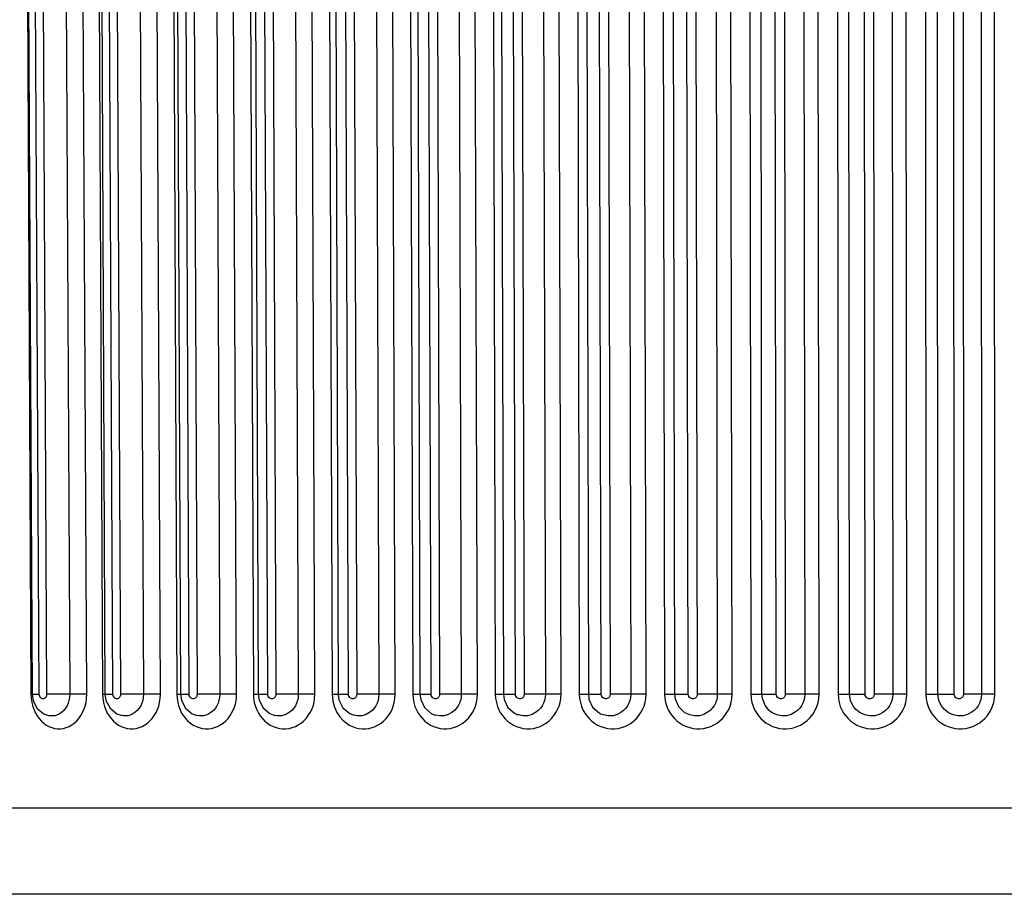
# Model space of a CAD drawing. Units: millimetres. Extents: x 0 to 420, y 0 to 297.
# Drawn here: x 138 to 142, y 60 to 64 of the extents above; entities that cross this region are included whole.
import ezdxf

# ---------------------------------------------------------------- set-up
doc = ezdxf.new("R2010")
doc.units = ezdxf.units.MM
doc.header["$LTSCALE"] = 23.1
doc.layers.get('0').update_dxf_attribs({"linetype": 'CONTINUOUS'})
doc.layers.add('DEF_LAYER_ASSEM_MEMBER', color=7, linetype='CONTINUOUS')
doc.layers.add('DEF_LAYER_DIM', color=7, linetype='CONTINUOUS')
doc.styles.get("Standard").update_dxf_attribs({"font": 'txt', "width": 0.8})
doc.dimstyles.new('DIMSTYLE_1', dxfattribs={"dimtxt": 5, "dimasz": 3, "dimexe": 2, "dimexo": 1, "dimgap": 1.25, "dimtad": 1, "dimdec": 3, "dimlfac": 2.5, "dimdsep": 46, "dimtxsty": 'Standard', "dimblk": '_FILLED', "dimblk1": '_FILLED', "dimblk2": '_FILLED', "dimcen": 0.09, "dimadec": 0, "dimazin": 0, "dimtp": 0.001, "dimtm": 0.001, "dimtfac": 1, "dimtdec": 3, "dimtofl": 0, "dimtmove": 0, "dimatfit": 3, "dimldrblk": '_FILLED', "dimfxl": 0, "dimtolj": 1, "dimarcsym": 0})

# ---------------------------------------------------------------- blocks, each defined once
blk = doc.blocks.new('_FILLED')
at = {"color": 0, "linetype": 'ByBlock'}
blk.add_solid([(0, 0), (-1, 0.2), (-1, -0.2)], dxfattribs=at)
blk = doc.blocks.new('*D3')
at = {"layer": 'DEF_LAYER_DIM', "color": 2, "linetype": 'Continuous', "transparency": 16777216}
for p, q in [((44.7515, 74.337), (44.7515, 36.0427)), ((169.5515, 74.337), (169.5515, 36.0427)), ((44.7515, 38.0427), (107.1515, 38.0427)), ((169.5515, 38.0427), (107.1515, 38.0427))]:
    blk.add_line(p, q, dxfattribs=at)
at = {"layer": 'DEF_LAYER_DIM', "color": 2, "linetype": 'Continuous', "transparency": 16777216, "xscale": 3, "yscale": 3, "zscale": 3, "rotation": 180}
blk.add_blockref('_FILLED', (44.7515, 38.0427), dxfattribs=at)
at = {"layer": 'DEF_LAYER_DIM', "color": 2, "linetype": 'Continuous', "transparency": 16777216, "xscale": 3, "yscale": 3, "zscale": 3}
blk.add_blockref('_FILLED', (169.5515, 38.0427), dxfattribs=at)
at = {"layer": 'DEF_LAYER_DIM', "color": 2, "linetype": 'Continuous', "transparency": 16777216, "insert": (107.1515, 44.2927), "char_height": 5, "width": 12, "attachment_point": 2, "line_spacing_factor": 0.9}
blk.add_mtext('312', dxfattribs=at)

msp = doc.modelspace()

# ---------------------------------------------------------------- linework, layer by layer
at = {"layer": 'DEF_LAYER_ASSEM_MEMBER', "color": 9, "linetype": 'Continuous'}
for p, q in [((137.84173, 67.61753), (137.8756, 61.01753)), ((137.91361, 61.01644), (137.87976, 67.61644)), ((137.91378, 67.61644), (137.94764, 61.01644)), ((138.01991, 67.61706), (138.05377, 61.01706)), ((138.13249, 61.01753), (138.09864, 67.61753)), ((138.17331, 67.61753), (138.20469, 61.01753)), ((138.25218, 61.01644), (138.22081, 67.61644)), ((138.25608, 67.61644), (138.28745, 61.01644)), ((138.36148, 67.61706), (138.39286, 61.01706)), ((138.471, 61.01753), (138.43963, 67.61753)), ((138.51689, 67.61753), (138.5457, 61.01753)), ((138.60254, 61.01644), (138.57374, 67.61644)), ((138.61016, 67.61644), (138.63896, 61.01644)), ((138.71454, 67.61706), (138.74334, 61.01706)), ((138.8207, 61.01753), (138.7919, 67.61753)), ((138.87153, 67.61753), (138.89769, 61.01753)), ((138.96372, 61.01644), (138.93757, 67.61644)), ((138.97504, 67.61644), (139.00119, 61.01644)), ((139.07812, 67.61706), (139.10427, 61.01706)), ((139.18062, 61.01753), (139.15448, 67.61753)), ((139.23626, 67.61753), (139.2597, 61.01753)), ((139.33473, 61.01644), (139.3113, 67.61644)), ((139.34972, 67.61644), (139.37315, 61.01644)), ((139.45122, 67.61706), (139.47464, 61.01706)), ((139.54978, 61.01753), (139.52636, 67.61753)), ((139.61007, 67.61753), (139.63073, 61.01753)), ((139.71456, 61.01644), (139.69392, 67.61644)), ((139.73318, 67.61644), (139.75382, 61.01644)), ((139.83281, 67.61706), (139.85345, 61.01706)), ((139.92717, 61.01753), (139.90654, 67.61753)), ((139.99195, 67.61753), (140.00976, 61.01753)), ((140.10216, 61.01644), (140.08436, 67.61644)), ((140.12436, 67.61644), (140.14216, 61.01644)), ((140.22186, 67.61706), (140.23966, 61.01706)), ((140.31176, 61.01753), (140.29396, 67.61753)), ((140.38084, 67.61753), (140.39576, 61.01753)), ((140.49648, 61.01644), (140.48157, 67.61644)), ((140.5222, 67.61644), (140.5371, 61.01644)), ((140.61729, 67.61706), (140.6322, 61.01706)), ((140.70248, 61.01753), (140.68758, 67.61753)), ((140.77568, 67.61753), (140.78767, 61.01753)), ((140.89643, 61.01644), (140.88446, 67.61644)), ((140.92559, 67.61644), (140.93757, 61.01644)), ((141.01802, 67.61706), (141.03, 61.01706)), ((141.09827, 61.01753), (141.0863, 67.61753)), ((141.17539, 67.61753), (141.18441, 61.01753)), ((141.30092, 61.01644), (141.29191, 67.61644)), ((141.33345, 67.61644), (141.34246, 61.01644)), ((141.42296, 67.61706), (141.43197, 61.01706)), ((141.49804, 61.01753), (141.48904, 67.61753)), ((141.57887, 67.61753), (141.5849, 61.01753)), ((141.63741, 61.01706), (141.63139, 67.61706)), ((141.70883, 61.01644), (141.70281, 67.61644)), ((141.74464, 67.61644), (141.75066, 61.01644)), ((141.83099, 67.61706), (141.83701, 61.01706)), ((141.9007, 61.01753), (141.89469, 67.61753)), ((141.98502, 67.61753), (141.98804, 61.01753)), ((142.04358, 61.01706), (142.04057, 67.61706)), ((142.11906, 61.01644), (142.11604, 67.61644)), ((142.15804, 67.61644), (142.16106, 61.01644)), ((142.24099, 67.61706), (142.244, 61.01706)), ((142.30515, 61.01753), (142.30214, 67.61753)), ((137.8756, 61.01753), (137.8808, 61.01751)), ((137.8756, 61.01753), (137.87679, 60.99666)), ((138.20469, 61.01753), (138.21593, 61.01749)), ((138.20469, 61.01753), (138.20592, 60.99665)), ((138.5457, 61.01753), (138.56272, 61.01747)), ((138.5457, 61.01753), (138.54696, 60.99665)), ((138.89769, 61.01753), (138.92022, 61.01744)), ((138.89769, 61.01753), (138.89897, 60.99665)), ((138.93466, 61.01652), (138.96372, 61.01644)), ((139.30439, 61.01652), (139.33473, 61.01644)), ((139.63073, 61.01753), (139.63205, 60.99665)), ((139.68301, 61.01652), (139.71456, 61.01644)), ((140.00976, 61.01753), (140.0111, 60.99665)), ((140.0695, 61.01652), (140.10216, 61.01644)), ((140.39576, 61.01753), (140.39711, 60.99665)), ((140.43587, 61.01729), (140.43905, 61.01714)), ((140.82973, 61.01729), (140.83399, 61.01711)), ((137.96057, 60.91773), (137.96039, 60.91777)), ((138.29472, 60.91802), (138.29454, 60.91806)), ((138.64015, 60.91841), (138.63998, 60.91845)), ((138.99584, 60.91893), (138.99567, 60.91897)), ((139.36058, 60.91967), (139.36044, 60.91971)), ((150.28514, 60.49351), (134.81785, 60.49351))]:
    msp.add_line(p, q, dxfattribs=at)
at = {"layer": 'DEF_LAYER_ASSEM_MEMBER', "color": 7, "linetype": 'Continuous'}
for p, q in [((137.84695, 67.61672), (137.88081, 61.01673)), ((138.18456, 67.61675), (138.21593, 61.01676)), ((138.53392, 67.61678), (138.56272, 61.01679)), ((138.89407, 67.61682), (138.92022, 61.01682)), ((139.26403, 67.61685), (139.28746, 61.01685)), ((139.64278, 67.61688), (139.66343, 61.01689)), ((140.02929, 67.61692), (140.04709, 61.01692)), ((140.42248, 67.61695), (140.43739, 61.01696)), ((140.8213, 67.61699), (140.83327, 61.01699)), ((141.22463, 67.61703), (141.23364, 61.01703)), ((137.88081, 61.01673), (137.88543, 60.9863)), ((138.21593, 61.01676), (138.22027, 60.98735)), ((138.56272, 61.01679), (138.56686, 60.98814)), ((138.92022, 61.01682), (138.92397, 60.98961)), ((139.66343, 61.01689), (139.66669, 60.99154)), ((140.04709, 61.01692), (140.05008, 60.99262)), ((139.73319, 60.92076), (139.73306, 60.9208)), ((140.11226, 60.92243), (140.1122, 60.92245)), ((140.49577, 60.92535), (140.49568, 60.9254)), ((140.88146, 60.93088), (140.88141, 60.93091)), ((141.265, 60.94388), (141.26493, 60.94394)), ((149.88516, 60.097), (135.21784, 60.097))]:
    msp.add_line(p, q, dxfattribs=at)
at = {"layer": 'DEF_LAYER_ASSEM_MEMBER', "color": 9, "linetype": 'Continuous'}
for points in [[(137.88081, 61.01673), (137.88888, 61.01652), (137.91361, 61.01644)], [(137.90449, 60.91664), (137.91345, 60.90422), (137.92343, 60.89302), (137.93434, 60.88315), (137.94603, 60.87476), (137.95838, 60.86795), (137.97123, 60.8628), (137.98443, 60.85938), (137.99786, 60.85771), (138.01135, 60.8578), (138.02478, 60.85965), (138.03799, 60.86325), (138.05086, 60.86856), (138.06322, 60.87554), (138.07495, 60.8841), (138.0859, 60.89416), (138.09593, 60.90559), (138.10492, 60.91826), (138.11277, 60.93202), (138.11942, 60.94676), (138.12476, 60.9623), (138.12882, 60.97882), (138.13152, 60.99701), (138.13249, 61.01753)], [(137.94764, 61.01644), (137.94745, 61.01318), (137.94692, 61.01031), (137.94613, 61.0077), (137.94507, 61.00525), (137.94369, 61.0029), (137.94192, 61.00066), (137.93966, 60.99859), (137.93683, 60.99685), (137.93342, 60.99572), (137.92963, 60.99549), (137.92574, 60.99637), (137.92203, 60.99838), (137.91877, 61.00147), (137.91618, 61.00545), (137.91436, 61.01039), (137.91361, 61.01644)], [(138.05377, 61.01706), (138.02176, 61.01675), (137.98341, 61.01652), (137.94764, 61.01644)], [(138.05377, 61.01706), (138.05286, 61.00158), (138.05037, 60.98789), (138.04658, 60.97544), (138.04149, 60.96374), (138.03488, 60.95252), (138.02638, 60.94178), (138.01554, 60.93182), (138.00191, 60.92342), (137.98554, 60.91793), (137.96734, 60.91684), (137.96057, 60.91773)], [(138.13249, 61.01753), (138.10583, 61.01746), (138.07744, 61.01729), (138.05377, 61.01706)], [(138.21593, 61.01676), (138.22594, 61.01652), (138.25218, 61.01644)], [(138.23463, 60.91664), (138.24393, 60.90422), (138.25428, 60.89302), (138.26558, 60.88315), (138.27772, 60.87476), (138.29052, 60.86795), (138.30384, 60.8628), (138.31753, 60.85938), (138.33145, 60.85771), (138.34544, 60.8578), (138.35936, 60.85965), (138.37305, 60.86325), (138.38638, 60.86856), (138.3992, 60.87554), (138.41135, 60.8841), (138.4227, 60.89416), (138.43309, 60.90559), (138.4424, 60.91826), (138.45054, 60.93202), (138.45743, 60.94676), (138.46297, 60.9623), (138.46718, 60.97882), (138.46999, 60.99701), (138.471, 61.01753)], [(138.28745, 61.01644), (138.28726, 61.01318), (138.28671, 61.01031), (138.28589, 61.0077), (138.28479, 61.00525), (138.28335, 61.0029), (138.28152, 61.00066), (138.27918, 60.99859), (138.27624, 60.99685), (138.27271, 60.99572), (138.26878, 60.99549), (138.26474, 60.99637), (138.2609, 60.99838), (138.25752, 61.00147), (138.25484, 61.00545), (138.25296, 61.01039), (138.25218, 61.01644)], [(138.41566, 61.01729), (138.36201, 61.01675), (138.32393, 61.01652), (138.28745, 61.01644)], [(138.39286, 61.01706), (138.39191, 61.00158), (138.38932, 60.98789), (138.3854, 60.97544), (138.38012, 60.96374), (138.37327, 60.95252), (138.36446, 60.94178), (138.35323, 60.93182), (138.3391, 60.92342), (138.32213, 60.91793), (138.30326, 60.91684), (138.29472, 60.91802)], [(138.471, 61.01753), (138.44384, 61.01746), (138.41566, 61.01729)], [(138.56272, 61.01679), (138.56292, 61.01674), (138.57485, 61.01652), (138.60254, 61.01644)], [(138.58621, 60.90422), (138.5969, 60.89302), (138.60858, 60.88315), (138.62111, 60.87476), (138.63434, 60.86795), (138.6481, 60.8628), (138.66224, 60.85938), (138.67661, 60.85771), (138.69106, 60.8578), (138.70543, 60.85965), (138.71957, 60.86325), (138.73333, 60.86856), (138.74656, 60.87554), (138.7591, 60.8841), (138.77081, 60.89416), (138.78154, 60.90559), (138.79115, 60.91826), (138.79956, 60.93202), (138.80667, 60.94676), (138.81239, 60.9623), (138.81674, 60.97882), (138.81964, 60.99701), (138.8207, 61.01753)], [(138.63896, 61.01644), (138.63875, 61.01318), (138.63819, 61.01031), (138.63734, 61.0077), (138.6362, 61.00525), (138.63472, 61.0029), (138.63282, 61.00066), (138.6304, 60.99859), (138.62737, 60.99685), (138.62372, 60.99572), (138.61967, 60.99549), (138.6155, 60.99637), (138.61153, 60.99838), (138.60804, 61.00147), (138.60528, 61.00545), (138.60334, 61.01039), (138.60254, 61.01644)], [(138.74334, 61.01706), (138.71375, 61.01675), (138.67604, 61.01652), (138.63896, 61.01644)], [(138.74334, 61.01706), (138.74236, 61.00158), (138.73968, 60.98789), (138.73563, 60.97544), (138.73018, 60.96374), (138.7231, 60.95252), (138.71402, 60.94178), (138.70242, 60.93182), (138.68783, 60.92342), (138.67032, 60.91793), (138.65083, 60.91684), (138.64015, 60.91841)], [(138.8207, 61.01753), (138.79311, 61.01746), (138.76522, 61.01729), (138.74334, 61.01706)], [(138.92022, 61.01682), (138.92083, 61.01674), (138.93466, 61.01652)], [(138.93936, 60.90422), (138.95036, 60.89302), (138.96238, 60.88315), (138.97528, 60.87476), (138.98889, 60.86795), (139.00305, 60.8628), (139.0176, 60.85938), (139.03239, 60.85771), (139.04725, 60.8578), (139.06204, 60.85965), (139.07658, 60.86325), (139.09074, 60.86856), (139.10434, 60.87554), (139.11724, 60.8841), (139.12929, 60.89416), (139.14032, 60.90559), (139.15021, 60.91826), (139.15885, 60.93202), (139.16617, 60.94676), (139.17206, 60.9623), (139.17653, 60.97882), (139.17952, 60.99701), (139.18062, 61.01753)], [(139.00119, 61.01644), (139.00097, 61.01318), (139.00039, 61.01031), (138.99952, 61.0077), (138.99834, 61.00525), (138.99682, 61.0029), (138.99487, 61.00066), (138.99238, 60.99859), (138.98925, 60.99685), (138.9855, 60.99572), (138.98133, 60.99549), (138.97704, 60.99637), (138.97296, 60.99838), (138.96937, 61.00147), (138.96653, 61.00545), (138.96453, 61.01039), (138.96372, 61.01644)], [(139.10427, 61.01706), (139.10325, 61.00158), (139.10049, 60.98789), (139.09632, 60.97544), (139.09071, 60.96374), (139.08344, 60.95252), (139.07409, 60.94178), (139.06216, 60.93182), (139.04716, 60.92342), (139.02914, 60.91793), (139.00909, 60.91684), (138.99584, 60.91893)], [(139.12515, 61.01729), (139.07601, 61.01675), (139.03877, 61.01652), (139.00119, 61.01644)], [(139.18062, 61.01753), (139.15268, 61.01746), (139.12515, 61.01729)], [(139.2597, 61.01753), (139.28192, 61.01746), (139.28746, 61.01738)], [(139.2597, 61.01753), (139.26286, 60.98479), (139.27082, 60.9564)], [(139.28746, 61.01685), (139.28869, 61.01675), (139.30439, 61.01652)], [(139.30957, 60.89684), (139.32419, 60.88448), (139.33876, 60.87503), (139.35333, 60.8679), (139.36807, 60.86271), (139.38298, 60.85932), (139.39802, 60.8577), (139.41312, 60.8578), (139.42821, 60.85965), (139.44311, 60.86325), (139.45764, 60.86857), (139.4716, 60.87555), (139.48484, 60.88413), (139.49718, 60.89419), (139.50847, 60.90562), (139.5186, 60.91828), (139.52746, 60.93203), (139.53495, 60.94678), (139.54099, 60.96231), (139.54558, 60.97882), (139.54865, 60.99702), (139.54978, 61.01753)], [(139.37315, 61.01644), (139.37293, 61.01318), (139.37233, 61.01031), (139.37143, 61.0077), (139.37023, 61.00525), (139.36866, 61.0029), (139.36666, 61.00066), (139.36411, 60.99859), (139.3609, 60.99685), (139.35706, 60.99572), (139.35278, 60.99549), (139.34838, 60.99637), (139.3442, 60.99838), (139.34052, 61.00146), (139.33761, 61.00544), (139.33556, 61.01038), (139.33473, 61.01644)], [(139.47464, 61.01706), (139.4736, 61.00158), (139.47076, 60.98789), (139.46648, 60.97544), (139.46074, 60.96375), (139.45328, 60.95252), (139.4437, 60.94178), (139.43148, 60.93183), (139.4161, 60.92342), (139.39762, 60.91793), (139.37707, 60.91684), (139.36058, 60.91967)], [(139.47464, 61.01706), (139.4478, 61.01675), (139.41113, 61.01652), (139.37315, 61.01644)], [(139.54978, 61.01753), (139.52157, 61.01746), (139.49448, 61.01729), (139.47464, 61.01706)], [(139.63073, 61.01753), (139.65386, 61.01746), (139.66342, 61.01734)], [(139.66343, 61.01689), (139.6655, 61.01674), (139.68301, 61.01652)], [(139.67436, 60.90422), (139.6859, 60.89302), (139.6985, 60.88315), (139.71203, 60.87475), (139.7263, 60.86795), (139.74114, 60.8628), (139.75639, 60.85938), (139.77189, 60.85771), (139.78746, 60.8578), (139.80295, 60.85965), (139.81818, 60.86325), (139.83301, 60.86856), (139.84725, 60.87554), (139.86076, 60.8841), (139.87337, 60.89416), (139.88492, 60.90559), (139.89528, 60.91826), (139.90433, 60.93202), (139.912, 60.94676), (139.91817, 60.9623), (139.92286, 60.97882), (139.92601, 60.99701), (139.92717, 61.01753)], [(139.75382, 61.01644), (139.75359, 61.01318), (139.75298, 61.01031), (139.75206, 61.0077), (139.75083, 61.00525), (139.74923, 61.0029), (139.74718, 61.00066), (139.74457, 60.99859), (139.7413, 60.99685), (139.73737, 60.99572), (139.73299, 60.99549), (139.7285, 60.99637), (139.72422, 60.99838), (139.72047, 61.00147), (139.71749, 61.00545), (139.71541, 61.01039), (139.71456, 61.01644)], [(139.85345, 61.01706), (139.85237, 61.00158), (139.84948, 60.98789), (139.8451, 60.97544), (139.83923, 60.96374), (139.8316, 60.95252), (139.82182, 60.94178), (139.80933, 60.93182), (139.79361, 60.92342), (139.77474, 60.91793), (139.75374, 60.91684), (139.73319, 60.92076)], [(139.85345, 61.01706), (139.82809, 61.01675), (139.7921, 61.01652), (139.75382, 61.01644)], [(139.92717, 61.01753), (139.89876, 61.01746), (139.87218, 61.01729), (139.85345, 61.01706)], [(140.00976, 61.01753), (140.03374, 61.01746), (140.04781, 61.01729)], [(140.04709, 61.01692), (140.05021, 61.01674), (140.0695, 61.01652)], [(140.0542, 60.90422), (140.06596, 60.89302), (140.07881, 60.88315), (140.09259, 60.87475), (140.10712, 60.86795), (140.12225, 60.8628), (140.13779, 60.85938), (140.15358, 60.85771), (140.16944, 60.8578), (140.18521, 60.85965), (140.20074, 60.86325), (140.21583, 60.86856), (140.23034, 60.87554), (140.2441, 60.8841), (140.25694, 60.89416), (140.26871, 60.90559), (140.27925, 60.91826), (140.28847, 60.93202), (140.29628, 60.94676), (140.30256, 60.9623), (140.30735, 60.97882), (140.31056, 60.99701), (140.31176, 61.01753)], [(140.14216, 61.01644), (140.14193, 61.01318), (140.1413, 61.01031), (140.14036, 61.0077), (140.13911, 61.00525), (140.13748, 61.0029), (140.13539, 61.00066), (140.13273, 60.99859), (140.12939, 60.99685), (140.12539, 60.99572), (140.12093, 60.99549), (140.11636, 60.99637), (140.112, 60.99838), (140.10818, 61.00147), (140.10515, 61.00545), (140.10303, 61.01039), (140.10216, 61.01644)], [(140.23966, 61.01706), (140.23855, 61.00158), (140.23559, 60.98789), (140.23113, 60.97544), (140.22515, 60.96374), (140.21739, 60.95252), (140.20742, 60.94178), (140.1947, 60.93182), (140.1787, 60.92342), (140.15947, 60.91793), (140.13808, 60.91684), (140.11614, 60.92108), (140.11226, 60.92243)], [(140.25723, 61.01729), (140.21585, 61.01675), (140.18063, 61.01652), (140.14216, 61.01644)], [(140.31176, 61.01753), (140.28323, 61.01746), (140.25723, 61.01729)], [(140.39576, 61.01753), (140.42052, 61.01746), (140.43587, 61.01729)], [(140.43739, 61.01696), (140.44178, 61.01674), (140.46279, 61.01652), (140.49648, 61.01644)], [(140.44089, 60.90422), (140.45283, 60.89302), (140.46588, 60.88315), (140.47988, 60.87475), (140.49465, 60.86795), (140.51002, 60.8628), (140.5258, 60.85938), (140.54184, 60.85771), (140.55795, 60.8578), (140.57397, 60.85965), (140.58973, 60.86325), (140.60506, 60.86856), (140.6198, 60.87554), (140.63377, 60.8841), (140.6468, 60.89416), (140.65874, 60.90559), (140.66945, 60.91826), (140.67881, 60.93202), (140.68674, 60.94676), (140.69313, 60.9623), (140.69799, 60.97882), (140.70125, 60.99701), (140.70248, 61.01753)], [(140.6322, 61.01706), (140.63107, 61.00158), (140.62806, 60.98789), (140.62353, 60.97544), (140.61746, 60.96374), (140.60957, 60.95252), (140.59945, 60.94178), (140.58653, 60.93182), (140.57029, 60.92342), (140.55076, 60.91793), (140.52903, 60.91684), (140.50675, 60.92108), (140.49577, 60.92535)], [(140.5371, 61.01644), (140.53686, 61.01318), (140.53623, 61.01031), (140.53528, 61.0077), (140.534, 61.00525), (140.53234, 61.0029), (140.53022, 61.00066), (140.52752, 60.99859), (140.52413, 60.99685), (140.52006, 60.99572), (140.51554, 60.99549), (140.51089, 60.99637), (140.50647, 60.99838), (140.50258, 61.00147), (140.49951, 61.00545), (140.49736, 61.01039), (140.49648, 61.01644)], [(140.64857, 61.01729), (140.61001, 61.01675), (140.57565, 61.01652), (140.5371, 61.01644)], [(140.70248, 61.01753), (140.67391, 61.01746), (140.64857, 61.01729)], [(140.78767, 61.01753), (140.81314, 61.01746), (140.82973, 61.01729)], [(140.78767, 61.01753), (140.78903, 60.99665), (140.79257, 60.97785), (140.79784, 60.96073), (140.80465, 60.9449), (140.8129, 60.9302), (140.82249, 60.91663)], [(140.82249, 60.91663), (140.83336, 60.90422), (140.84546, 60.89302), (140.85868, 60.88315), (140.87286, 60.87475), (140.88782, 60.86795), (140.90338, 60.8628), (140.91937, 60.85938), (140.93561, 60.85771), (140.95192, 60.8578), (140.96814, 60.85965), (140.9841, 60.86325), (140.99962, 60.86856), (141.01454, 60.87554), (141.02868, 60.8841), (141.04188, 60.89416), (141.05397, 60.90559), (141.06481, 60.91826), (141.07429, 60.93202), (141.08232, 60.94676), (141.08878, 60.9623), (141.0937, 60.97882), (141.09702, 60.99701), (141.09827, 61.01753)], [(140.83327, 61.01699), (140.83913, 61.01674), (140.86181, 61.01652), (140.89643, 61.01644)], [(141.03, 61.01706), (141.02885, 61.00158), (141.0258, 60.98789), (141.02121, 60.97544), (141.01506, 60.96374), (141.00707, 60.95252), (140.99683, 60.94178), (140.98375, 60.93182), (140.9673, 60.92342), (140.94753, 60.91793), (140.92553, 60.91684), (140.90297, 60.92108), (140.88146, 60.93088)], [(140.93757, 61.01644), (140.93732, 61.01318), (140.93668, 61.01031), (140.93571, 61.0077), (140.93442, 61.00525), (140.93274, 61.0029), (140.93059, 61.00066), (140.92786, 60.99859), (140.92442, 60.99685), (140.9203, 60.99572), (140.91572, 60.99549), (140.91102, 60.99637), (140.90654, 60.99838), (140.90261, 61.00147), (140.89949, 61.00545), (140.89731, 61.01039), (140.89643, 61.01644)], [(141.04512, 61.01729), (141.00949, 61.01675), (140.9761, 61.01652), (140.93757, 61.01644)], [(141.09827, 61.01753), (141.06974, 61.01746), (141.04512, 61.01729)], [(141.18441, 61.01753), (141.21052, 61.01746), (141.22831, 61.01729), (141.23381, 61.01709)], [(141.18441, 61.01753), (141.18576, 60.99681), (141.18928, 60.97813), (141.19453, 60.96112), (141.20131, 60.94537), (141.20953, 60.93074)], [(141.20953, 60.93074), (141.21908, 60.91724), (141.22991, 60.90486), (141.24197, 60.89367), (141.25515, 60.88379), (141.26931, 60.87534), (141.28427, 60.86845), (141.29985, 60.86319), (141.31585, 60.85963), (141.33207, 60.8578), (141.34832, 60.85769), (141.36446, 60.8593), (141.38041, 60.86261), (141.39612, 60.86766), (141.41153, 60.87451), (141.42676, 60.88342), (141.44204, 60.89496), (141.45688, 60.90944), (141.46985, 60.92594), (141.48007, 60.94306), (141.48763, 60.96009), (141.49307, 60.97741), (141.49667, 60.99622), (141.49804, 61.01753)], [(141.23364, 61.01703), (141.24118, 61.01674), (141.26545, 61.01652), (141.30092, 61.01644)], [(141.43197, 61.01706), (141.4308, 61.00158), (141.42772, 60.98788), (141.42308, 60.97543), (141.41687, 60.96374), (141.40881, 60.95252), (141.39847, 60.94177), (141.38527, 60.93182), (141.36866, 60.92342), (141.34871, 60.91793), (141.32649, 60.91684), (141.3037, 60.92108), (141.28209, 60.93081), (141.265, 60.94388)], [(141.34246, 61.01644), (141.34221, 61.01318), (141.34156, 61.01031), (141.34058, 61.0077), (141.33927, 61.00525), (141.33758, 61.0029), (141.3354, 61.00066), (141.33264, 60.99859), (141.32917, 60.99685), (141.32502, 60.99572), (141.32039, 60.99549), (141.31564, 60.99637), (141.31112, 60.99838), (141.30715, 61.00147), (141.304, 61.00545), (141.30181, 61.01039), (141.30092, 61.01644)], [(141.4458, 61.01729), (141.4132, 61.01675), (141.38086, 61.01652), (141.34246, 61.01644)], [(141.49804, 61.01753), (141.46962, 61.01746), (141.4458, 61.01729)], [(141.5849, 61.01753), (141.61159, 61.01746), (141.63052, 61.01729), (141.64682, 61.01674)], [(141.5849, 61.01753), (141.58627, 60.99665), (141.58986, 60.97785), (141.59522, 60.96073), (141.60214, 60.9449), (141.61053, 60.9302), (141.62028, 60.91663), (141.63134, 60.90422), (141.64365, 60.89302), (141.6571, 60.88315), (141.67152, 60.87475), (141.68674, 60.86795), (141.70257, 60.8628), (141.71883, 60.85938), (141.73534, 60.85771), (141.75193, 60.8578), (141.76842, 60.85965), (141.78464, 60.86325), (141.80042, 60.86856), (141.81558, 60.87554), (141.82995, 60.8841), (141.84336, 60.89416), (141.85564, 60.90559), (141.86666, 60.91826), (141.87629, 60.93202), (141.88445, 60.94676), (141.89103, 60.9623), (141.89604, 60.97882), (141.89941, 60.99701), (141.9007, 61.01753)], [(141.83701, 61.01706), (141.83583, 61.00158), (141.83272, 60.98789), (141.82805, 60.97544), (141.8218, 60.96374), (141.81368, 60.95252), (141.80327, 60.94178), (141.78998, 60.93182), (141.77326, 60.92342), (141.75317, 60.91793), (141.7308, 60.91684), (141.70786, 60.92108), (141.68609, 60.93081), (141.66706, 60.94564), (141.65206, 60.96472), (141.64162, 60.98827), (141.63741, 61.01706)], [(141.64682, 61.01674), (141.67262, 61.01652), (141.70883, 61.01644)], [(141.75066, 61.01644), (141.75041, 61.01318), (141.74975, 61.01031), (141.74877, 61.0077), (141.74745, 61.00525), (141.74574, 61.0029), (141.74355, 61.00066), (141.74077, 60.99859), (141.73728, 60.99685), (141.73309, 60.99572), (141.72843, 60.99549), (141.72365, 60.99637), (141.71909, 60.99838), (141.7151, 61.00147), (141.71194, 61.00545), (141.70973, 61.01039), (141.70883, 61.01644)], [(141.84951, 61.01729), (141.82003, 61.01675), (141.78883, 61.01652), (141.75066, 61.01644)], [(141.9007, 61.01753), (141.87248, 61.01746), (141.84951, 61.01729)], [(141.98804, 61.01753), (142.01522, 61.01746), (142.03525, 61.01729), (142.05494, 61.01674)], [(141.98804, 61.01753), (141.98941, 60.99665), (141.99301, 60.97785), (141.99838, 60.96073), (142.00534, 60.9449), (142.01376, 60.9302), (142.02355, 60.91663), (142.03466, 60.90422), (142.04703, 60.89302), (142.06054, 60.88315), (142.07503, 60.87475), (142.09031, 60.86795), (142.10621, 60.8628), (142.12253, 60.85938), (142.13912, 60.85771), (142.15577, 60.8578), (142.17233, 60.85965), (142.18862, 60.86325), (142.20445, 60.86856), (142.21967, 60.87554), (142.2341, 60.8841), (142.24756, 60.89416), (142.25989, 60.90559), (142.27095, 60.91826), (142.28062, 60.93202), (142.28881, 60.94676), (142.29542, 60.9623), (142.30045, 60.97882), (142.30385, 60.99701), (142.30515, 61.01753)], [(142.244, 61.01706), (142.24281, 61.00158), (142.23969, 60.98789), (142.235, 60.97544), (142.22872, 60.96374), (142.22058, 60.95252), (142.21012, 60.94178), (142.19678, 60.93182), (142.18, 60.92342), (142.15983, 60.91793), (142.13736, 60.91684), (142.11432, 60.92108), (142.09246, 60.93081), (142.07335, 60.94564), (142.05828, 60.96472), (142.0478, 60.98827), (142.04358, 61.01706)], [(142.05494, 61.01674), (142.08221, 61.01652), (142.11906, 61.01644)], [(142.16106, 61.01644), (142.1608, 61.01318), (142.16014, 61.01031), (142.15915, 61.0077), (142.15783, 61.00525), (142.15611, 61.0029), (142.15392, 61.00066), (142.15112, 60.99859), (142.14761, 60.99685), (142.14341, 60.99572), (142.13873, 60.99549), (142.13392, 60.99637), (142.12935, 60.99838), (142.12534, 61.00147), (142.12217, 61.00545), (142.11995, 61.01039), (142.11906, 61.01644)], [(142.25515, 61.01729), (142.22886, 61.01675), (142.19889, 61.01652), (142.16106, 61.01644)], [(142.30515, 61.01753), (142.27719, 61.01746), (142.25515, 61.01729)], [(137.87679, 60.99666), (137.87975, 60.97786), (137.88413, 60.96074)], [(137.88413, 60.96074), (137.88977, 60.9449), (137.89658, 60.9302), (137.90449, 60.91664)], [(138.20592, 60.99665), (138.20899, 60.97786), (138.21352, 60.96074)], [(138.21352, 60.96074), (138.21936, 60.9449), (138.22643, 60.9302), (138.23463, 60.91664)], [(138.54696, 60.99665), (138.55012, 60.97786), (138.5548, 60.96074)], [(138.5548, 60.96074), (138.56084, 60.9449), (138.56813, 60.9302), (138.5766, 60.91663), (138.58621, 60.90422)], [(138.89897, 60.99665), (138.90222, 60.97785), (138.90704, 60.96074)], [(138.90704, 60.96074), (138.91324, 60.9449), (138.92075, 60.9302), (138.92947, 60.91663), (138.93936, 60.90422)], [(139.27082, 60.9564), (139.28203, 60.93242), (139.29526, 60.91269), (139.30957, 60.89684)], [(139.63205, 60.99665), (139.63544, 60.97785), (139.64048, 60.96074)], [(139.64048, 60.96074), (139.64699, 60.9449), (139.65485, 60.9302), (139.66399, 60.91663), (139.67436, 60.90422)], [(140.0111, 60.99665), (140.01455, 60.97785), (140.01968, 60.96074)], [(140.01968, 60.96074), (140.02631, 60.9449), (140.03432, 60.9302), (140.04364, 60.91663), (140.0542, 60.90422)], [(140.39711, 60.99665), (140.40061, 60.97785), (140.40582, 60.96074)], [(140.40582, 60.96074), (140.41255, 60.9449), (140.42069, 60.9302), (140.43016, 60.91663), (140.44089, 60.90422)]]:
    msp.add_lwpolyline(points, dxfattribs=at)
at = {"layer": 'DEF_LAYER_ASSEM_MEMBER', "color": 7, "linetype": 'Continuous'}
for points in [[(139.28746, 61.01685), (139.2911, 60.99006), (139.30937, 60.95381), (139.34042, 60.92776), (139.36058, 60.91967)], [(140.43739, 61.01696), (140.44009, 60.99389), (140.45674, 60.95748), (140.48656, 60.93022), (140.49577, 60.92535)], [(140.83327, 61.01699), (140.8356, 60.99554), (140.8513, 60.95942), (140.88146, 60.93088)], [(141.23364, 61.01703), (141.23546, 60.99805), (141.24963, 60.96252), (141.26499, 60.94389)], [(137.88543, 60.9863), (137.90447, 60.95093), (137.93546, 60.92621), (137.96057, 60.91774)], [(138.22027, 60.98735), (138.23916, 60.95168), (138.27024, 60.92658), (138.29472, 60.91802)], [(138.56686, 60.98814), (138.58556, 60.95234), (138.61659, 60.92698), (138.64015, 60.91841)], [(138.92397, 60.98961), (138.94245, 60.95326), (138.97376, 60.92731), (138.99584, 60.91893)], [(139.66669, 60.99154), (139.68449, 60.95501), (139.7154, 60.92841), (139.73319, 60.92076)], [(140.05008, 60.99262), (140.0674, 60.9561), (140.09789, 60.92917), (140.11226, 60.92243)]]:
    msp.add_lwpolyline(points, dxfattribs=at)

# ---------------------------------------------------------------- dimensions: what is measured, and where the dimension line sits
at = {"layer": 'DEF_LAYER_DIM', "color": 2, "linetype": 'Continuous'}
dim = msp.add_linear_dim(base=(169.5515, 38.04265), p1=(44.7515, 75.337), p2=(169.5515, 75.337), dimstyle='DIMSTYLE_1', dxfattribs=at)
dim.commit()
dim.dimension.update_dxf_attribs({"geometry": '*D3', "text_midpoint": (107.1515, 38.04265), "dimtype": 160})

doc.saveas('drawing.dxf')
